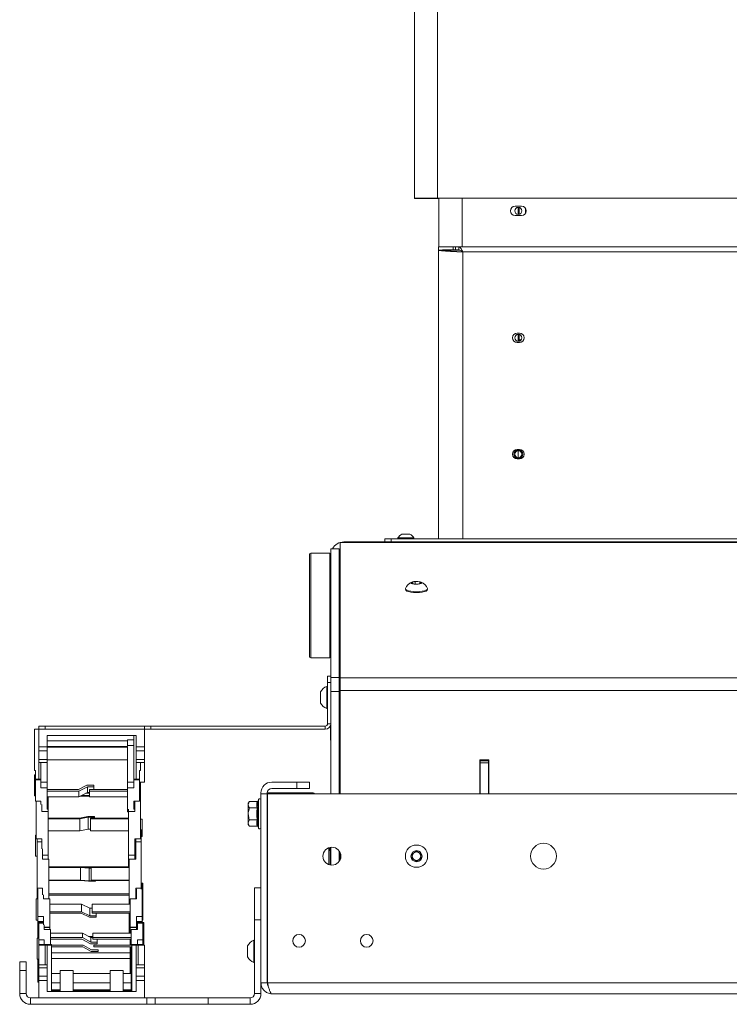
# Paper-space layout 'Sheet1(3)' of a CAD drawing. Units: millimetres. Extents: x 97 to 7556, y 265 to 3895.
# Drawn here: x 4065 to 4401, y 1184 to 1649 of the extents above; entities that cross this region are included whole.
import ezdxf

# ---------------------------------------------------------------- set-up
doc = ezdxf.new("R2010")
doc.units = ezdxf.units.MM

psp = doc.layouts.new('Sheet1(3)')

# ---------------------------------------------------------------- linework, layer by layer
at = {"color": 7, "linetype": 'Continuous', "lineweight": 0}
for p, q in [((4262.9, 1564.97), (4262.9, 2239.97)), ((4252, 1564.96), (4252, 1782.28)), ((4252.9, 1564.96), (4252, 1564.96)), ((4252, 1564.95), (4252, 1564.96)), ((4252.9, 1564.95), (4252, 1564.95)), ((4252, 1564.94), (4252, 1564.95)), ((4252, 1564.94), (4252.9, 1564.94)), ((4252, 1564.93), (4252, 1564.94)), ((4252, 1564.93), (4252.9, 1564.93)), ((4252.9, 1564.95), (4252.9, 1564.96)), ((4252.9, 1564.94), (4252.9, 1564.95)), ((4252.9, 1564.93), (4252.9, 1564.94)), ((4262.9, 1564.97), (4563.1, 1564.97)), ((4262.9, 1564.97), (4262.9, 1564.97)), ((4262.9, 1564.97), (4563.1, 1564.97)), ((4262.9, 1564.92), (4262.9, 1564.92)), ((4263.6, 1564.92), (4262.9, 1564.92)), ((4263.6, 1564.92), (4262.9, 1564.92)), ((4263.6, 1542.02), (4263.6, 1564.97)), ((4302.6, 1561.26), (4299.6, 1561.26)), ((4299.6, 1561.26), (4299.6, 1561.26)), ((4302.6, 1561.26), (4299.6, 1561.26)), ((4301, 1560.66), (4301, 1557.37)), ((4301.45, 1560.63), (4301.45, 1557.4)), ((4301.5, 1560.62), (4301.5, 1557.41)), ((4302.6, 1561.26), (4302.6, 1561.26)), ((4304.5, 1560.22), (4304.5, 1557.81)), ((4304.55, 1557.89), (4304.55, 1560.14)), ((4299.6, 1556.76), (4302.6, 1556.76)), ((4263.4, 1540.52), (4263.4, 1542.02)), ((4263.4, 1540.52), (4263.4, 1540.51)), ((4263.4, 1540.42), (4263.4, 1404.06)), ((4263.4, 1540.42), (4264.9, 1540.42)), ((4263.6, 1540.42), (4263.6, 1540.51)), ((4264.5, 1540.42), (4264.5, 1540.51)), ((4270.36, 1540.53), (4270.36, 1542.03)), ((4271.42, 1542.03), (4271.42, 1540.53)), ((4271.42, 1542.03), (4272.94, 1542.03)), ((4271.42, 1540.53), (4272.94, 1540.53)), ((4272.94, 1542.03), (4553.05, 1542.03)), ((4272.94, 1540.53), (4272.94, 1542.03)), ((4273.71, 1539.63), (4272.9, 1539.69)), ((4551.1, 1539.58), (4274.9, 1539.58)), ((4301.6, 1501.28), (4300.6, 1501.28)), ((4300.6, 1501.28), (4300.6, 1501.28)), ((4301.6, 1501.28), (4300.6, 1501.28)), ((4301, 1500.66), (4301, 1497.38)), ((4301.5, 1498.01), (4301.5, 1500.62)), ((4301.6, 1501.28), (4301.6, 1501.28)), ((4300.6, 1496.78), (4301.6, 1496.78)), ((4301.5, 1497.42), (4301.5, 1498.01)), ((4301.6, 1446.28), (4300.6, 1446.28)), ((4300.6, 1446.28), (4300.6, 1446.28)), ((4301.6, 1446.28), (4300.6, 1446.28)), ((4301, 1445.67), (4301, 1442.38)), ((4301.6, 1446.28), (4301.6, 1446.28)), ((4300.6, 1441.78), (4301.6, 1441.78)), ((4246.1, 1406.26), (4249.9, 1406.26)), ((4218.7, 1402.35), (4217, 1402.35)), ((4217, 1402.35), (4217, 1338.33)), ((4218.7, 1402.35), (4218.7, 1402.56)), ((4218.7, 1402.56), (4607.3, 1402.56)), ((4607.3, 1402.35), (4218.7, 1402.35)), ((4238, 1402.56), (4238, 1404.06)), ((4238, 1404.06), (4241, 1404.06)), ((4241, 1402.56), (4241, 1404.06)), ((4241, 1404.06), (4585, 1404.06)), ((4244.2, 1404.44), (4244.2, 1404.06)), ((4244.2, 1404.44), (4251.8, 1404.44)), ((4251.8, 1404.06), (4251.8, 1404.44)), ((4202.5, 1389.71), (4202.5, 1396.81)), ((4212, 1397.31), (4203, 1397.31)), ((4216.5, 1399.36), (4212.5, 1399.36)), ((4212.5, 1399.36), (4212.5, 1338.47)), ((4216.5, 1399.36), (4216.5, 1338.47)), ((4217, 1395.56), (4216.5, 1395.56)), ((4202.5, 1348.31), (4202.5, 1389.71)), ((4250.77, 1383.39), (4252.4, 1383.81)), ((4251.36, 1382.81), (4250.77, 1383.39)), ((4253.59, 1382.66), (4251.36, 1382.81)), ((4252.4, 1383.81), (4254.63, 1383.66)), ((4252.4, 1382.74), (4252.4, 1383.81)), ((4255.23, 1383.08), (4253.59, 1382.66)), ((4254.63, 1383.66), (4255.23, 1383.08)), ((4254.63, 1382.93), (4254.63, 1383.66)), ((4216.5, 1381.31), (4217, 1381.31)), ((4247.75, 1380.41), (4247.75, 1380.05)), ((4258.25, 1380.05), (4258.25, 1380.41)), ((4212.5, 1376.81), (4212.4, 1376.81)), ((4212.4, 1370.81), (4212.4, 1376.81)), ((4212.4, 1370.81), (4212.5, 1370.81)), ((4203, 1347.81), (4212, 1347.81)), ((4211, 1339.06), (4212.5, 1339.06)), ((4211, 1336.06), (4211, 1339.06)), ((4212.5, 1336.06), (4211, 1336.06)), ((4211, 1336.06), (4211, 1316.66)), ((4212.5, 1338.47), (4216.5, 1338.47)), ((4212.5, 1331.81), (4212.5, 1338.47)), ((4216.5, 1338.47), (4216.5, 1331.81)), ((4217, 1332.34), (4217, 1338.33)), ((4217, 1338.33), (4609, 1338.33)), ((4207.7, 1326.44), (4207.7, 1331.69)), ((4211, 1334.31), (4210.62, 1334.31)), ((4210.62, 1323.81), (4210.62, 1334.31)), ((4216.5, 1331.81), (4212.5, 1331.81)), ((4212.5, 1331.81), (4212.5, 1283.56)), ((4216.5, 1334.56), (4217, 1334.56)), ((4216.61, 1332.06), (4216.5, 1332.06)), ((4216.5, 1331.81), (4216.5, 1283.56)), ((4217, 1331.51), (4216.61, 1332.06)), ((4216.61, 1330.21), (4216.61, 1332.06)), ((4609, 1332.34), (4217, 1332.34)), ((4217, 1283.56), (4217, 1332.34)), ((4216.61, 1326.06), (4216.61, 1330.21)), ((4216.61, 1326.06), (4217, 1326.62)), ((4210.62, 1323.81), (4211, 1323.81)), ((4216.5, 1326.06), (4216.61, 1326.06)), ((4072.9, 1314.06), (4072.5, 1314.06)), ((4072.5, 1314.06), (4072.5, 1294.58)), ((4074.5, 1314.06), (4072.9, 1314.06)), ((4072.9, 1314.06), (4072.9, 1314.06)), ((4074.5, 1314.06), (4074.5, 1315.56)), ((4074.5, 1315.56), (4077.5, 1315.56)), ((4074.5, 1314.06), (4074.5, 1305.74)), ((4124.5, 1314.06), (4074.5, 1314.06)), ((4077.5, 1315.56), (4077.5, 1314.06)), ((4077.5, 1315.56), (4124.5, 1315.56)), ((4077.5, 1314.06), (4124.5, 1314.06)), ((4124.5, 1314.06), (4124.5, 1315.56)), ((4124.5, 1315.56), (4127.5, 1315.56)), ((4124.5, 1314.06), (4124.5, 1305.74)), ((4127.5, 1314.06), (4124.5, 1314.06)), ((4127.5, 1315.56), (4127.5, 1314.06)), ((4127.5, 1315.56), (4209.9, 1315.56)), ((4127.5, 1314.06), (4209.9, 1314.06)), ((4209.9, 1315.56), (4209.9, 1314.06)), ((4211, 1316.66), (4212.5, 1316.66)), ((4212.5, 1314.81), (4212.4, 1314.81)), ((4212.4, 1308.81), (4212.4, 1314.81)), ((4078.5, 1311.06), (4078.5, 1305.74)), ((4120.5, 1311.06), (4078.5, 1311.06)), ((4078.5, 1308.65), (4116.5, 1308.65)), ((4119.49, 1309.1), (4116.5, 1309.1)), ((4116.5, 1306.35), (4116.5, 1309.1)), ((4119.49, 1311.06), (4119.49, 1292.55)), ((4120.5, 1305.74), (4120.5, 1311.06)), ((4212.4, 1308.81), (4212.5, 1308.81)), ((4078.5, 1305.74), (4074.5, 1305.74)), ((4074.5, 1305.74), (4074.5, 1303.77)), ((4078.5, 1303.77), (4074.5, 1303.77)), ((4074.5, 1303.77), (4074.5, 1299.8)), ((4116.5, 1305.85), (4078.5, 1305.85)), ((4078.5, 1303.77), (4078.5, 1305.74)), ((4078.5, 1305.52), (4116.5, 1305.52)), ((4078.5, 1299.8), (4078.5, 1303.77)), ((4116.5, 1306.35), (4119.49, 1306.35)), ((4116.5, 1305.85), (4116.5, 1306.35)), ((4116.5, 1289.11), (4116.5, 1305.52)), ((4124.5, 1305.74), (4120.5, 1305.74)), ((4120.5, 1305.74), (4120.5, 1303.77)), ((4124.5, 1303.77), (4120.5, 1303.77)), ((4120.5, 1303.77), (4120.5, 1299.8)), ((4124.5, 1305.74), (4124.5, 1303.77)), ((4124.5, 1303.77), (4124.5, 1299.8)), ((4217, 1304.31), (4216.5, 1304.31)), ((4078.5, 1299.8), (4074.5, 1299.8)), ((4074.5, 1299.8), (4074.5, 1298.34)), ((4078.5, 1298.34), (4074.5, 1298.34)), ((4074.5, 1298.34), (4074.5, 1290.46)), ((4075.5, 1292.55), (4075.5, 1298.34)), ((4078.5, 1298.34), (4078.5, 1299.8)), ((4078.5, 1299.66), (4116.5, 1299.66)), ((4078.5, 1289.06), (4078.5, 1298.34)), ((4124.5, 1299.8), (4120.5, 1299.8)), ((4120.5, 1299.8), (4120.5, 1298.34)), ((4124.5, 1298.34), (4120.5, 1298.34)), ((4120.5, 1298.34), (4120.5, 1290.46)), ((4122.5, 1294.58), (4122.5, 1298.34)), ((4124.5, 1299.8), (4124.5, 1298.34)), ((4124.5, 1298.34), (4124.5, 1289.06)), ((4287.1, 1299.6), (4282.9, 1299.6)), ((4282.9, 1299.6), (4282.9, 1283.56)), ((4283, 1299.1), (4283, 1299.6)), ((4283, 1298.1), (4283, 1299.1)), ((4283, 1299.1), (4287, 1299.1)), ((4287, 1299.6), (4287, 1299.1)), ((4287, 1299.1), (4287, 1298.1)), ((4287.1, 1283.56), (4287.1, 1299.6)), ((4072.5, 1294.58), (4072.9, 1294.58)), ((4072.9, 1290.46), (4072.9, 1294.58)), ((4122.1, 1290.46), (4122.1, 1294.58)), ((4122.1, 1294.58), (4122.5, 1294.58)), ((4287, 1298.1), (4283, 1298.1)), ((4283, 1283.56), (4283, 1298.1)), ((4287, 1283.56), (4287, 1298.1)), ((4072.9, 1292.56), (4072.5, 1292.56)), ((4072.5, 1292.56), (4072.5, 1283.12)), ((4075.5, 1290.46), (4072.9, 1290.46)), ((4072.9, 1290.46), (4072.9, 1290.19)), ((4075.5, 1290.19), (4072.9, 1290.19)), ((4072.9, 1290.19), (4072.9, 1280.02)), ((4075.5, 1292.55), (4075.5, 1292.55)), ((4075.5, 1290.46), (4075.5, 1292.55)), ((4075.5, 1290.19), (4075.5, 1290.46)), ((4075.5, 1286.36), (4075.5, 1290.19)), ((4075.5, 1289.06), (4078.5, 1289.06)), ((4078.5, 1286.36), (4078.5, 1289.06)), ((4119.49, 1289.11), (4116.5, 1289.11)), ((4116.5, 1286.36), (4116.5, 1289.11)), ((4119.5, 1292.55), (4119.49, 1292.55)), ((4119.49, 1292.55), (4119.49, 1289.11)), ((4119.5, 1290.46), (4119.5, 1292.55)), ((4122.1, 1290.46), (4119.5, 1290.46)), ((4119.5, 1290.19), (4119.5, 1290.46)), ((4122.1, 1290.19), (4119.5, 1290.19)), ((4119.5, 1290.19), (4119.5, 1286.36)), ((4122.1, 1290.19), (4122.1, 1290.46)), ((4122.1, 1280.02), (4122.1, 1290.19)), ((4122.1, 1289.06), (4124.5, 1289.06)), ((4122.5, 1283.15), (4122.5, 1289.06)), ((4196.5, 1289.06), (4184.6, 1289.06)), ((4196.5, 1286.06), (4196.5, 1289.06)), ((4196.5, 1289.06), (4202.5, 1289.06)), ((4202.5, 1289.06), (4202.5, 1286.06)), ((4283, 1289.38), (4282.9, 1289.39)), ((4287.1, 1289.26), (4287, 1289.27)), ((4075.5, 1286.36), (4078.5, 1286.36)), ((4078.5, 1276.32), (4078.5, 1286.36)), ((4078.5, 1285.55), (4093.28, 1285.55)), ((4093.5, 1284.84), (4078.5, 1284.84)), ((4097.28, 1287.6), (4093.28, 1285.55)), ((4097.5, 1286.89), (4093.5, 1284.84)), ((4093.5, 1282.08), (4093.5, 1284.84)), ((4100.5, 1287.6), (4097.28, 1287.6)), ((4097.5, 1286.89), (4100.5, 1286.89)), ((4097.5, 1284.13), (4097.5, 1286.89)), ((4098.5, 1285.55), (4098.5, 1284.84)), ((4116.5, 1285.55), (4098.5, 1285.55)), ((4098.5, 1284.84), (4116.5, 1284.84)), ((4098.5, 1282.08), (4098.5, 1284.84)), ((4100.5, 1287.6), (4100.5, 1286.89)), ((4100.5, 1285.55), (4100.5, 1286.89)), ((4116.5, 1276.19), (4116.5, 1286.36)), ((4116.5, 1286.36), (4119.5, 1286.36)), ((4184.6, 1286.06), (4196.5, 1286.06)), ((4202.5, 1286.06), (4196.5, 1286.06)), ((4072.5, 1283.12), (4072.5, 1282.56)), ((4072.5, 1282.56), (4072.9, 1282.56)), ((4072.9, 1280.02), (4075.5, 1280.02)), ((4073.3, 1280.02), (4073.3, 1262.32)), ((4075.5, 1280.02), (4075.5, 1278.45)), ((4078.5, 1282.08), (4093.5, 1282.08)), ((4078.9, 1276.32), (4078.9, 1282.08)), ((4093.5, 1282.08), (4097.5, 1284.13)), ((4094.02, 1282.35), (4098.5, 1282.35)), ((4098.5, 1282.67), (4094.65, 1282.67)), ((4096.82, 1283.79), (4098.5, 1283.79)), ((4097.5, 1284.13), (4098.5, 1284.13)), ((4116.5, 1282.08), (4098.5, 1282.08)), ((4119.5, 1280.02), (4122.1, 1280.02)), ((4119.5, 1276.32), (4119.5, 1280.02)), ((4119.89, 1280.02), (4119.89, 1276.32)), ((4119.9, 1280.02), (4119.9, 1275.23)), ((4122.5, 1283.15), (4122.1, 1283.15)), ((4122.5, 1283.04), (4122.1, 1283.04)), ((4122.5, 1283.04), (4122.5, 1283.15)), ((4122.5, 1262.32), (4122.5, 1283.04)), ((4174.1, 1279.84), (4173.5, 1279.06)), ((4177.78, 1279.84), (4174.1, 1279.84)), ((4178.4, 1280.79), (4178.16, 1280.13)), ((4179.5, 1283.96), (4179.5, 1283.56)), ((4179.5, 1194.16), (4179.5, 1283.56)), ((4179.5, 1283.56), (4182.5, 1283.56)), ((4182.5, 1284.06), (4185.5, 1284.06)), ((4182.5, 1283.56), (4182.5, 1283.96)), ((4182.5, 1194.16), (4182.5, 1283.56)), ((4182.6, 1194.16), (4182.6, 1283.56)), ((4182.6, 1283.56), (4643.4, 1283.56)), ((4185.5, 1284.06), (4185.5, 1283.56)), ((4187.6, 1284.06), (4185.5, 1284.06)), ((4203.5, 1284.06), (4187.6, 1284.06)), ((4216.88, 1283.81), (4216.5, 1283.81)), ((4217, 1283.77), (4216.88, 1283.81)), ((4216.88, 1283.81), (4216.88, 1283.56)), ((4075.9, 1275.23), (4075.9, 1278.45)), ((4075.9, 1275.23), (4078.9, 1275.23)), ((4078.9, 1276.32), (4078.5, 1276.32)), ((4078.9, 1275.23), (4078.9, 1276.32)), ((4078.9, 1254.51), (4078.9, 1275.23)), ((4116.5, 1276.19), (4116.9, 1276.19)), ((4116.5, 1275.06), (4116.5, 1276.19)), ((4116.5, 1275.06), (4116.9, 1275.06)), ((4116.9, 1275.23), (4116.9, 1276.32)), ((4116.9, 1254.51), (4116.9, 1275.23)), ((4116.9, 1275.23), (4119.9, 1275.23)), ((4119.89, 1276.32), (4119.5, 1276.32)), ((4173.5, 1278.39), (4173.5, 1279.06)), ((4173.5, 1274.06), (4173.5, 1278.39)), ((4177.78, 1276.95), (4174.1, 1276.95)), ((4078.9, 1271.97), (4093.68, 1271.97)), ((4093.9, 1271.69), (4078.9, 1271.69)), ((4097.68, 1272.79), (4093.68, 1271.97)), ((4097.9, 1272.5), (4093.9, 1271.69)), ((4093.9, 1266.07), (4093.9, 1271.69)), ((4100.9, 1272.79), (4097.68, 1272.79)), ((4097.9, 1272.5), (4100.9, 1272.5)), ((4097.9, 1266.89), (4097.9, 1272.5)), ((4098.9, 1271.97), (4098.9, 1271.69)), ((4116.9, 1271.97), (4098.9, 1271.97)), ((4098.9, 1271.69), (4116.9, 1271.69)), ((4098.9, 1266.07), (4098.9, 1271.69)), ((4100.9, 1272.79), (4100.9, 1272.5)), ((4100.9, 1271.97), (4100.9, 1272.5)), ((4123.3, 1271.53), (4122.5, 1271.53)), ((4123.3, 1266.53), (4123.3, 1271.53)), ((4173.5, 1269.73), (4173.5, 1274.06)), ((4177.78, 1271.18), (4174.1, 1271.18)), ((4078.9, 1266.07), (4093.9, 1266.07)), ((4093.9, 1266.07), (4097.9, 1266.89)), ((4097.9, 1266.89), (4098.9, 1266.89)), ((4116.9, 1266.07), (4098.9, 1266.07)), ((4122.9, 1266.53), (4123.3, 1266.53)), ((4122.9, 1260.82), (4122.9, 1266.53)), ((4123.3, 1263.39), (4123.3, 1266.53)), ((4173.5, 1269.06), (4173.5, 1269.73)), ((4173.5, 1269.06), (4174.1, 1268.29)), ((4177.78, 1268.29), (4174.1, 1268.29)), ((4178.16, 1268), (4178.4, 1267.34)), ((4073.3, 1264.03), (4072.9, 1264.03)), ((4072.9, 1264.03), (4072.9, 1257.26)), ((4073.3, 1262.32), (4075.9, 1262.32)), ((4073.7, 1260.82), (4073.7, 1262.32)), ((4075.9, 1262.32), (4075.9, 1257.59)), ((4119.9, 1262.32), (4122.5, 1262.32)), ((4119.9, 1254.51), (4119.9, 1262.32)), ((4120.3, 1260.82), (4120.3, 1262.32)), ((4123.3, 1263.39), (4122.9, 1263.39)), ((4182.6, 1264.06), (4182.5, 1264.06)), ((4182.5, 1261.06), (4182.6, 1261.16)), ((4072.9, 1257.26), (4072.9, 1254.03)), ((4073.7, 1260.86), (4073.7, 1238.94)), ((4075.9, 1260.86), (4073.7, 1260.86)), ((4076.3, 1252.59), (4076.3, 1257.59)), ((4120.3, 1260.86), (4120.3, 1252.59)), ((4122.9, 1260.86), (4120.3, 1260.86)), ((4122.9, 1238.94), (4122.9, 1260.86)), ((4211.49, 1250.09), (4211.49, 1258.04)), ((4211.5, 1258.04), (4211.5, 1257.36)), ((4211.5, 1257.36), (4212.2, 1256.66)), ((4212, 1258.2), (4212, 1257.98)), ((4212.2, 1256.66), (4212.2, 1249.89)), ((4212.29, 1257.27), (4212.5, 1257.06)), ((4212.5, 1258.28), (4212.5, 1249.84)), ((4216.5, 1256.48), (4216.5, 1251.65)), ((4251, 1255.22), (4253, 1256.37)), ((4253, 1256.37), (4255, 1255.22)), ((4072.9, 1254.03), (4073.7, 1254.03)), ((4076.3, 1254.51), (4078.9, 1254.51)), ((4076.3, 1252.59), (4079.3, 1252.59)), ((4078.9, 1252.59), (4078.9, 1254.61)), ((4079.3, 1233.97), (4079.3, 1252.59)), ((4116.9, 1248.69), (4116.9, 1254.61)), ((4116.9, 1254.51), (4119.9, 1254.51)), ((4117.3, 1252.59), (4120.3, 1252.59)), ((4117.3, 1231.37), (4117.3, 1252.59)), ((4119.9, 1252.59), (4119.9, 1254.61)), ((4119.9, 1254.03), (4120.3, 1254.03)), ((4217, 1252.63), (4217, 1255.5)), ((4251, 1252.91), (4251, 1255.22)), ((4253, 1251.76), (4251, 1252.91)), ((4255, 1252.91), (4253, 1251.76)), ((4255, 1255.22), (4255, 1252.91)), ((4116.9, 1249.03), (4079.3, 1249.03)), ((4079.3, 1248.81), (4116.9, 1248.81)), ((4094.3, 1248.69), (4079.3, 1248.69)), ((4094.3, 1242.75), (4094.3, 1248.69)), ((4098.3, 1248.36), (4094.3, 1248.69)), ((4098.3, 1242.42), (4098.3, 1248.36)), ((4098.3, 1248.36), (4099.3, 1248.36)), ((4099.3, 1242.75), (4099.3, 1248.69)), ((4099.3, 1248.69), (4117.3, 1248.69)), ((4079.3, 1242.75), (4094.3, 1242.75)), ((4094.08, 1242.64), (4079.3, 1242.64)), ((4098.08, 1242.31), (4094.08, 1242.64)), ((4094.3, 1242.75), (4098.3, 1242.42)), ((4098.3, 1242.42), (4101.3, 1242.42)), ((4117.3, 1242.75), (4099.3, 1242.75)), ((4099.3, 1242.75), (4099.3, 1242.64)), ((4099.3, 1242.64), (4117.3, 1242.64)), ((4101.3, 1242.42), (4101.3, 1242.64)), ((4101.3, 1242.42), (4101.3, 1242.31)), ((4182.6, 1242.96), (4182.5, 1243.06)), ((4073.7, 1238.94), (4076.3, 1238.94)), ((4073.7, 1238.94), (4073.7, 1238.49)), ((4073.7, 1238.49), (4074.1, 1238.49)), ((4073.7, 1238.49), (4073.7, 1233.84)), ((4074.1, 1238.5), (4074.1, 1225.62)), ((4076.3, 1238.94), (4076.3, 1235.86)), ((4101.3, 1242.31), (4098.08, 1242.31)), ((4120.3, 1238.94), (4122.9, 1238.94)), ((4120.3, 1233.97), (4120.3, 1238.94)), ((4120.3, 1238.49), (4120.7, 1238.49)), ((4120.69, 1238.49), (4120.69, 1233.97)), ((4120.7, 1238.5), (4120.7, 1233.97)), ((4123.7, 1241.34), (4122.9, 1241.34)), ((4123.3, 1239.03), (4122.9, 1239.03)), ((4122.9, 1238.5), (4122.9, 1238.94)), ((4123.3, 1241.2), (4123.7, 1241.2)), ((4123.3, 1239.03), (4123.3, 1241.2)), ((4123.3, 1225.62), (4123.3, 1239.03)), ((4123.7, 1241.2), (4123.7, 1241.34)), ((4123.7, 1223.75), (4123.7, 1241.2)), ((4176.5, 1239.06), (4179.5, 1239.06)), ((4176.5, 1224.06), (4176.5, 1239.06)), ((4074.1, 1233.84), (4073.3, 1233.84)), ((4073.3, 1233.84), (4073.3, 1229.56)), ((4076.7, 1233.97), (4076.7, 1235.86)), ((4076.7, 1233.97), (4079.7, 1233.97)), ((4079.3, 1236.2), (4117.3, 1236.2)), ((4079.3, 1235.71), (4117.3, 1235.71)), ((4079.7, 1220.56), (4079.7, 1233.97)), ((4117.7, 1233.97), (4120.7, 1233.97)), ((4117.7, 1220.56), (4117.7, 1233.97)), ((4120.69, 1235.71), (4120.3, 1235.71)), ((4120.69, 1235.27), (4120.3, 1235.27)), ((4073.3, 1229.56), (4073.3, 1223.84)), ((4094.7, 1231.37), (4079.7, 1231.37)), ((4094.7, 1227.74), (4094.7, 1231.37)), ((4098.7, 1229.53), (4094.7, 1231.37)), ((4098.7, 1225.9), (4098.7, 1229.53)), ((4098.7, 1229.53), (4099.7, 1229.53)), ((4099.7, 1227.74), (4099.7, 1231.37)), ((4099.7, 1231.37), (4117.7, 1231.37)), ((4073.3, 1223.84), (4074.1, 1223.84)), ((4073.7, 1223.84), (4073.7, 1223.75)), ((4074.1, 1223.75), (4073.7, 1223.75)), ((4074.1, 1225.62), (4076.7, 1225.62)), ((4074.1, 1225.62), (4074.1, 1223.15)), ((4076.7, 1225.62), (4076.7, 1221.68)), ((4079.7, 1227.74), (4094.7, 1227.74)), ((4094.48, 1227.1), (4079.7, 1227.1)), ((4098.48, 1225.26), (4094.48, 1227.1)), ((4094.7, 1227.74), (4098.7, 1225.9)), ((4101.7, 1225.26), (4098.48, 1225.26)), ((4098.7, 1225.9), (4101.7, 1225.9)), ((4117.7, 1227.74), (4099.7, 1227.74)), ((4099.7, 1227.74), (4099.7, 1227.1)), ((4099.7, 1227.1), (4117.7, 1227.1)), ((4101.7, 1225.9), (4101.7, 1227.1)), ((4101.7, 1225.9), (4101.7, 1225.26)), ((4117.3, 1217.72), (4117.3, 1227.1)), ((4120.7, 1225.62), (4123.3, 1225.62)), ((4120.7, 1220.56), (4120.7, 1225.62)), ((4123.3, 1223.15), (4123.3, 1225.62)), ((4123.7, 1223.75), (4123.3, 1223.75)), ((4176.5, 1189.16), (4176.5, 1224.06)), ((4179.5, 1224.06), (4176.5, 1224.06)), ((4074.1, 1223.15), (4076.7, 1223.15)), ((4074.1, 1222.75), (4074.1, 1223.15)), ((4074.1, 1222.75), (4074.5, 1222.75)), ((4074.1, 1222.75), (4074.1, 1215.37)), ((4076.7, 1222.87), (4074.5, 1222.87)), ((4074.5, 1222.34), (4074.5, 1222.87)), ((4074.5, 1222.34), (4074.5, 1214.49)), ((4076.7, 1222.34), (4074.5, 1222.34)), ((4077.1, 1219.38), (4077.1, 1221.68)), ((4077.1, 1220.56), (4079.7, 1220.56)), ((4079.7, 1220.32), (4077.1, 1220.32)), ((4077.1, 1219.38), (4080.1, 1219.38)), ((4079.7, 1220.32), (4079.7, 1220.56)), ((4079.7, 1219.38), (4079.7, 1220.32)), ((4080.1, 1212.36), (4080.1, 1219.38)), ((4117.7, 1220.56), (4120.7, 1220.56)), ((4117.7, 1220.56), (4117.7, 1220.32)), ((4120.7, 1220.32), (4117.7, 1220.32)), ((4117.7, 1217.72), (4117.7, 1220.32)), ((4118.1, 1219.38), (4121.1, 1219.38)), ((4118.1, 1212.06), (4118.1, 1219.38)), ((4120.7, 1223.15), (4123.3, 1223.15)), ((4120.7, 1220.32), (4120.7, 1220.56)), ((4120.7, 1219.38), (4120.7, 1220.32)), ((4123.7, 1222.87), (4121.09, 1222.87)), ((4121.09, 1222.87), (4121.09, 1222.84)), ((4121.1, 1222.84), (4121.09, 1222.84)), ((4121.09, 1222.84), (4121.09, 1219.38)), ((4121.1, 1222.34), (4121.1, 1222.84)), ((4121.1, 1222.34), (4121.1, 1219.38)), ((4123.7, 1222.34), (4121.1, 1222.34)), ((4123.3, 1222.87), (4123.3, 1223.15)), ((4123.7, 1222.34), (4123.7, 1222.87)), ((4123.7, 1222.75), (4124.1, 1222.75)), ((4123.7, 1214.49), (4123.7, 1222.34)), ((4124.1, 1212.36), (4124.1, 1222.75)), ((4074.5, 1215.37), (4073.7, 1215.37)), ((4073.7, 1215.37), (4073.7, 1214.35)), ((4074.5, 1214.49), (4077.1, 1214.49)), ((4074.5, 1214.49), (4074.5, 1212.06)), ((4077.1, 1214.49), (4077.1, 1212.36)), ((4095.1, 1217.72), (4080.1, 1217.72)), ((4080.1, 1215.59), (4095.1, 1215.59)), ((4094.88, 1214.85), (4080.1, 1214.85)), ((4098.88, 1212.69), (4094.88, 1214.85)), ((4095.1, 1215.59), (4095.1, 1217.72)), ((4099.1, 1215.56), (4095.1, 1217.72)), ((4095.1, 1215.59), (4099.1, 1213.43)), ((4098.01, 1216.15), (4100.1, 1216.15)), ((4099.1, 1213.43), (4099.1, 1215.56)), ((4099.1, 1215.56), (4100.1, 1215.56)), ((4100.1, 1215.59), (4100.1, 1217.72)), ((4100.1, 1217.72), (4118.1, 1217.72)), ((4118.1, 1215.59), (4100.1, 1215.59)), ((4100.1, 1215.59), (4100.1, 1214.85)), ((4100.1, 1214.85), (4118.1, 1214.85)), ((4102.1, 1213.43), (4102.1, 1214.85)), ((4117.7, 1212.06), (4117.7, 1214.85)), ((4121.1, 1214.49), (4123.7, 1214.49)), ((4121.1, 1212.36), (4121.1, 1214.49)), ((4123.7, 1212.36), (4123.7, 1214.49)), ((4073.7, 1214.35), (4073.7, 1205.37)), ((4078.5, 1212.06), (4074.5, 1212.06)), ((4074.5, 1202.79), (4074.5, 1212.06)), ((4074.9, 1212.36), (4074.9, 1212.06)), ((4074.9, 1212.36), (4077.5, 1212.36)), ((4077.5, 1212.36), (4080.5, 1212.36)), ((4077.5, 1212.36), (4077.5, 1212.06)), ((4077.5, 1212.06), (4077.5, 1202.79)), ((4080.5, 1212.06), (4077.5, 1212.06)), ((4078.5, 1202.79), (4078.5, 1212.06)), ((4080.5, 1212.06), (4080.5, 1212.36)), ((4080.5, 1190.06), (4080.5, 1212.06)), ((4080.5, 1212.06), (4095.5, 1212.06)), ((4095.28, 1211.26), (4080.5, 1211.26)), ((4099.28, 1208.96), (4095.28, 1211.26)), ((4095.5, 1212.06), (4099.5, 1209.76)), ((4102.1, 1212.69), (4098.88, 1212.69)), ((4099.1, 1213.43), (4102.1, 1213.43)), ((4099.5, 1209.76), (4102.5, 1209.76)), ((4100.5, 1212.06), (4100.5, 1211.26)), ((4118.5, 1212.06), (4100.5, 1212.06)), ((4100.5, 1211.26), (4118.5, 1211.26)), ((4102.1, 1213.43), (4102.1, 1212.69)), ((4102.5, 1209.76), (4102.5, 1208.96)), ((4117.7, 1198.67), (4117.7, 1211.26)), ((4118.1, 1211.26), (4118.1, 1211.25)), ((4118.5, 1211.25), (4118.1, 1211.25)), ((4118.1, 1190.46), (4118.1, 1211.25)), ((4118.5, 1212.36), (4121.5, 1212.36)), ((4118.5, 1212.36), (4118.5, 1212.06)), ((4121.5, 1212.06), (4118.5, 1212.06)), ((4118.5, 1190.06), (4118.5, 1212.06)), ((4124.5, 1212.06), (4120.5, 1212.06)), ((4120.5, 1212.06), (4120.5, 1202.79)), ((4121.5, 1212.06), (4121.5, 1212.36)), ((4121.5, 1212.36), (4124.1, 1212.36)), ((4121.5, 1202.79), (4121.5, 1212.06)), ((4124.1, 1212.06), (4124.1, 1212.36)), ((4124.5, 1202.79), (4124.5, 1212.06)), ((4173.2, 1206.44), (4173.2, 1211.69)), ((4176.5, 1214.31), (4176.12, 1214.31)), ((4176.12, 1203.81), (4176.12, 1214.31)), ((4073.7, 1205.37), (4074.5, 1205.37)), ((4074.1, 1205.37), (4074.1, 1204.56)), ((4080.5, 1208.43), (4117.7, 1208.43)), ((4080.5, 1205.72), (4117.7, 1205.72)), ((4102.5, 1208.96), (4099.28, 1208.96)), ((4065.5, 1204.06), (4068.5, 1204.06)), ((4065.5, 1200.06), (4065.5, 1204.06)), ((4068.5, 1204.06), (4068.5, 1200.06)), ((4074.5, 1204.56), (4074.1, 1204.56)), ((4074.1, 1204.56), (4074.1, 1204.24)), ((4074.1, 1204.24), (4074.1, 1194.56)), ((4074.5, 1202.79), (4078.5, 1202.79)), ((4074.5, 1201.33), (4074.5, 1202.79)), ((4074.5, 1201.33), (4078.5, 1201.33)), ((4074.5, 1197.35), (4074.5, 1201.33)), ((4078.5, 1201.33), (4078.5, 1202.79)), ((4078.5, 1197.35), (4078.5, 1201.33)), ((4120.5, 1202.79), (4124.5, 1202.79)), ((4120.5, 1202.79), (4120.5, 1201.33)), ((4120.5, 1201.33), (4124.5, 1201.33)), ((4120.5, 1201.33), (4120.5, 1197.35)), ((4124.5, 1201.33), (4124.5, 1202.79)), ((4124.5, 1197.35), (4124.5, 1201.33)), ((4176.12, 1203.81), (4176.5, 1203.81)), ((4065.5, 1189.16), (4065.5, 1200.06)), ((4068.5, 1200.06), (4065.5, 1200.06)), ((4068.5, 1189.16), (4068.5, 1200.06)), ((4074.5, 1195.38), (4074.5, 1197.35)), ((4074.5, 1197.35), (4078.5, 1197.35)), ((4078.5, 1195.38), (4078.5, 1197.35)), ((4080.5, 1198.67), (4084.6, 1198.67)), ((4084.6, 1200.06), (4084.6, 1190.06)), ((4090.8, 1200.06), (4084.6, 1200.06)), ((4090.8, 1190.06), (4090.8, 1200.06)), ((4090.8, 1198.67), (4108.2, 1198.67)), ((4108.2, 1200.06), (4108.2, 1190.06)), ((4114.4, 1200.06), (4108.2, 1200.06)), ((4114.4, 1190.06), (4114.4, 1200.06)), ((4114.4, 1198.67), (4118.1, 1198.67)), ((4120.5, 1197.35), (4120.5, 1195.38)), ((4120.5, 1197.35), (4124.5, 1197.35)), ((4124.5, 1195.38), (4124.5, 1197.35)), ((4074.1, 1194.56), (4074.5, 1194.56)), ((4074.5, 1187.06), (4074.5, 1195.38)), ((4074.5, 1195.38), (4078.5, 1195.38)), ((4078.5, 1195.38), (4078.5, 1190.06)), ((4080.5, 1194.16), (4084.6, 1194.16)), ((4090.8, 1194.16), (4108.2, 1194.16)), ((4114.4, 1194.16), (4118.1, 1194.16)), ((4120.5, 1190.06), (4120.5, 1195.38)), ((4120.5, 1195.38), (4124.5, 1195.38)), ((4124.5, 1187.06), (4124.5, 1195.38)), ((4179.5, 1189.16), (4179.5, 1194.16)), ((4179.5, 1194.16), (4182.5, 1194.16)), ((4182.6, 1194.16), (4643.4, 1194.16)), ((4068.5, 1189.16), (4065.5, 1189.16)), ((4070.6, 1187.06), (4070.6, 1184.06)), ((4070.6, 1187.06), (4125.5, 1187.06)), ((4078.5, 1190.06), (4120.5, 1190.06)), ((4080.5, 1190.98), (4084.6, 1190.98)), ((4080.5, 1190.46), (4084.6, 1190.46)), ((4090.8, 1190.98), (4108.2, 1190.98)), ((4090.8, 1190.46), (4108.2, 1190.46)), ((4114.4, 1190.98), (4118.1, 1190.98)), ((4114.4, 1190.46), (4118.5, 1190.46)), ((4125.5, 1184.06), (4125.5, 1187.06)), ((4125.5, 1187.06), (4129.5, 1187.06)), ((4129.5, 1184.06), (4129.5, 1187.06)), ((4129.5, 1187.06), (4154.5, 1187.06)), ((4154.5, 1187.06), (4154.5, 1184.06)), ((4154.5, 1187.06), (4174.4, 1187.06)), ((4174.4, 1184.06), (4174.4, 1187.06)), ((4176.5, 1189.16), (4179.5, 1189.16)), ((4641.4, 1189.06), (4184.6, 1189.06)), ((4070.6, 1184.06), (4125.5, 1184.06)), ((4129.5, 1184.06), (4125.5, 1184.06)), ((4154.5, 1184.06), (4129.5, 1184.06)), ((4154.5, 1184.06), (4174.4, 1184.06))]:
    psp.add_line(p, q, dxfattribs=at)
at = {"color": 8, "linetype": 'Continuous', "lineweight": 0}
for p, q in [((4262.9, 1564.92), (4262.9, 1564.97)), ((4274.5, 1542.03), (4274.5, 1564.97)), ((4274.5, 1539.6), (4274.5, 1539.87)), ((4274.9, 1539.58), (4274.9, 1404.06)), ((4302.41, 1498.01), (4301.5, 1498.01)), ((4203, 1397.31), (4203, 1390.07)), ((4212, 1390.07), (4212, 1397.31)), ((4203, 1390.07), (4203, 1347.81)), ((4212, 1347.81), (4212, 1390.07)), ((4217, 1378.31), (4216.5, 1378.31)), ((4216.5, 1366.41), (4217, 1366.41)), ((4217, 1319.21), (4216.5, 1319.21)), ((4216.5, 1307.31), (4217, 1307.31)), ((4282.9, 1288.89), (4283, 1288.89)), ((4287, 1288.89), (4287.1, 1288.89)), ((4283, 1286.73), (4282.9, 1286.73)), ((4287.1, 1286.73), (4287, 1286.73)), ((4178.4, 1274.06), (4178.4, 1280.79)), ((4182.6, 1282.06), (4182.5, 1282.06)), ((4187.6, 1284.06), (4187.6, 1283.56)), ((4178.4, 1267.34), (4178.4, 1274.06)), ((4182.5, 1266.06), (4182.6, 1266.06))]:
    psp.add_line(p, q, dxfattribs=at)
at = {"color": 7, "linetype": 'Continuous', "lineweight": 0, "flags": 128}
for points in [[(4252, 1564.96), (4252.21, 1564.96), (4252.83, 1564.96), (4253.83, 1564.96), (4255.19, 1564.96), (4256.84, 1564.97), (4258.72, 1564.97), (4260.77, 1564.97), (4262.9, 1564.97)], [(4262.9, 1564.92), (4260.77, 1564.92), (4258.72, 1564.92), (4256.84, 1564.92), (4255.19, 1564.93), (4253.83, 1564.93), (4252.83, 1564.93), (4252.21, 1564.93), (4252, 1564.93)], [(4252.9, 1564.96), (4253.09, 1564.96), (4253.66, 1564.96), (4254.58, 1564.96), (4255.83, 1564.96), (4257.34, 1564.96), (4259.07, 1564.97), (4260.95, 1564.97), (4262.9, 1564.97)], [(4262.9, 1564.92), (4260.95, 1564.92), (4259.07, 1564.92), (4257.34, 1564.93), (4255.83, 1564.93), (4254.58, 1564.93), (4253.66, 1564.93), (4253.09, 1564.93), (4252.9, 1564.93)], [(4263.4, 1542.02), (4263.52, 1542.02), (4263.88, 1542.02), (4264.48, 1542.02), (4265.29, 1542.03), (4266.32, 1542.03), (4267.52, 1542.03), (4268.88, 1542.03), (4270.36, 1542.03)], [(4263.4, 1540.52), (4263.52, 1540.52), (4263.88, 1540.52), (4264.48, 1540.52), (4265.29, 1540.53), (4266.32, 1540.53), (4267.52, 1540.53), (4268.88, 1540.53), (4270.36, 1540.53)], [(4272.99, 1540.52), (4272.06, 1540.52), (4270.75, 1540.52), (4269.47, 1540.52), (4268.26, 1540.52), (4267.12, 1540.52), (4266.07, 1540.52), (4265.13, 1540.52), (4264.31, 1540.51)], [(4270.36, 1542.03), (4270.5, 1542.03), (4270.64, 1542.03), (4270.78, 1542.03), (4270.92, 1542.03), (4271.06, 1542.03), (4271.19, 1542.03), (4271.31, 1542.03), (4271.42, 1542.03)], [(4271.42, 1540.53), (4271.31, 1540.53), (4271.19, 1540.53), (4271.06, 1540.53), (4270.92, 1540.53), (4270.78, 1540.53), (4270.64, 1540.53), (4270.5, 1540.53), (4270.36, 1540.53)], [(4253.68, 1383.89), (4252.71, 1383.91), (4251.79, 1383.84), (4251.03, 1383.69), (4250.53, 1383.47), (4250.37, 1383.22), (4250.56, 1382.98), (4251.08, 1382.77), (4251.86, 1382.62), (4252.79, 1382.56), (4253.75, 1382.58), (4254.61, 1382.7), (4255.25, 1382.89), (4255.58, 1383.12), (4255.57, 1383.37), (4255.21, 1383.6), (4254.55, 1383.78), (4253.68, 1383.89)], [(4247.78, 1380.56), (4247.75, 1380.41), (4247.92, 1380.06), (4248.45, 1379.74), (4249.28, 1379.45), (4250.37, 1379.24), (4251.64, 1379.1), (4253, 1379.06), (4254.35, 1379.1), (4255.62, 1379.24), (4256.71, 1379.45), (4257.54, 1379.74), (4258.07, 1380.06), (4258.25, 1380.41), (4258.22, 1380.56)], [(4247.75, 1380.05), (4247.92, 1379.7), (4248.45, 1379.37), (4249.28, 1379.09), (4250.37, 1378.87), (4251.64, 1378.74), (4253, 1378.69), (4254.35, 1378.74), (4255.62, 1378.87), (4256.71, 1379.09), (4257.54, 1379.37), (4258.07, 1379.7), (4258.25, 1380.05)], [(4182.6, 1215.92), (4182.53, 1215.79), (4182.5, 1215.6)], [(4182.5, 1202.53), (4182.53, 1202.34), (4182.6, 1202.21)]]:
    psp.add_lwpolyline(points, dxfattribs=at)
at = {"color": 7, "linetype": 'Continuous', "lineweight": 0}
for centre, radius in [((4301.11, 1559.01), 1.65), ((4301.11, 1499.03), 1.65), ((4301.11, 1444.03), 2.1), ((4301.1, 1444.03), 1.65), ((4213, 1254.06), 4.25), ((4253, 1254.06), 5.25), ((4253, 1254.06), 2.62), ((4313, 1254.06), 6.1), ((4197.5, 1214.06), 3), ((4229.5, 1214.06), 3)]:
    psp.add_circle(centre, radius, dxfattribs=at)
for centre, radius, start, end in [((4299.6, 1559.01), 2.25, 90, 270), ((4299.6, 1559.01), 2.25, 90, 180), ((4301.11, 1559.01), 1.65, 90, 180), ((4301.11, 1559.01), 1.65, 0, 90), ((4302.6, 1559.01), 2.25, 270, 90), ((4302.6, 1559.01), 2.25, 0, 90), ((4263.93, 1937.53), 397.02, 269.9233, 270.0551), ((4300.6, 1499.03), 2.25, 90, 270), ((4300.6, 1499.03), 2.25, 90, 180), ((4301.11, 1499.03), 1.65, 90, 180), ((4301.11, 1499.01), 1.65, 0, 180), ((4301.11, 1499.01), 1.65, 90, 180), ((4301.11, 1499.03), 1.65, 0, 90), ((4301.11, 1499.01), 1.65, 0, 90), ((4301.6, 1499.03), 2.25, 270, 90), ((4301.6, 1499.03), 2.25, 0, 90), ((4300.6, 1444.03), 2.25, 90, 270), ((4300.6, 1444.03), 2.25, 90, 180), ((4301.11, 1444.03), 2.1, 90, 180), ((4301.1, 1444.02), 1.65, 0, 180), ((4301.11, 1444.03), 2.1, 0, 90), ((4301.6, 1444.03), 2.25, 270, 90), ((4301.6, 1444.03), 2.25, 0, 90), ((4248, 1402.38), 4.32, 116.0598, 151.4762), ((4248, 1402.38), 4.32, 28.5238, 63.9402), ((4218.7, 1396.36), 6.2, 90, 151.0615), ((4203, 1396.81), 0.5, 90, 180), ((4212, 1396.81), 0.5, 0, 90), ((4218.7, 1396.36), 2.2, 140.5994, 180), ((4253, 1378.41), 5.65, 113.5632, 157.5869), ((4253, 1378.41), 5.65, 22.4131, 66.4368), ((4219.1, 1366.41), 2.6, 180, 216.1289), ((4203, 1348.31), 0.5, 180, 270), ((4212, 1348.31), 0.5, 270, 0), ((4212.7, 1329.06), 5.65, 111.6102, 152.2991), ((4212.7, 1329.06), 5.65, 207.7009, 248.3898), ((4219.1, 1319.21), 2.6, 143.8711, 180), ((4209.9, 1316.66), 2.6, 270, 0), ((4209.9, 1316.66), 1.1, 270, 0), ((4184.6, 1283.96), 5.1, 90, 180), ((4184.6, 1283.96), 2.1, 90, 180), ((4178.93, 1280.6), 0.567, 0, 160), ((4203.5, 1282.06), 2, 48.5904, 90), ((4178.93, 1267.53), 0.567, 200, 0), ((4213, 1257.98), 1, 180, 225), ((4253, 1254.06), 2, 120, 180), ((4253, 1254.06), 2, 180, 240), ((4253, 1254.06), 2, 60, 120), ((4253, 1254.06), 2, 240, 300), ((4253, 1254.06), 2, 0, 60), ((4253, 1254.06), 2, 300, 0), ((4178.2, 1209.06), 5.65, 111.6102, 152.2991), ((4178.2, 1209.06), 5.65, 207.7009, 248.3898), ((4070.6, 1189.16), 5.1, 180, 270), ((4070.6, 1189.16), 2.1, 180, 270), ((4174.4, 1189.16), 2.1, 270, 0), ((4174.4, 1189.16), 5.1, 270, 0)]:
    psp.add_arc(centre, radius, start, end, dxfattribs=at)
psp.add_open_spline([(4263.4, 1540.42), (4263.44, 1540.39), (4263.52, 1540.32), (4264.21, 1540.21), (4265.27, 1540.11), (4266.71, 1540), (4268.47, 1539.9), (4270.47, 1539.79), (4272.64, 1539.68), (4274.14, 1539.61), (4274.9, 1539.58)], degree=3, dxfattribs=at)
for points, knots in [([(4264.9, 1540.42), (4264.93, 1540.39), (4265.01, 1540.32), (4265.6, 1540.21), (4266.53, 1540.11), (4267.78, 1540), (4269.31, 1539.9), (4271.03, 1539.79), (4272.3, 1539.72), (4272.92, 1539.68)], [0, 0, 0, 0, 0.143092, 0.286184, 0.429276, 0.572368, 0.71546, 0.858552, 1, 1, 1, 1]), ([(4274.9, 1539.58), (4274.74, 1539.89), (4274.43, 1540.51), (4273.96, 1541.3), (4273.49, 1541.85), (4273.15, 1542.02), (4272.97, 1542.03), (4272.94, 1542.03)], [0, 0, 0, 0, 0.240882, 0.481859, 0.722836, 0.963814, 1, 1, 1, 1]), ([(4274.9, 1539.58), (4274.67, 1539.75), (4274.2, 1540.1), (4273.55, 1540.46), (4273.13, 1540.51), (4272.94, 1540.53)], [0, 0, 0, 0, 0.353995, 0.709378, 1, 1, 1, 1]), ([(4217, 1397.19), (4216.87, 1397.08), (4216.56, 1396.8), (4216.52, 1396.53), (4216.5, 1396.36)], [0, 0, 0, 0, 0.410824, 1, 1, 1, 1]), ([(4174.1, 1279.84), (4173.82, 1279.41), (4173.51, 1278.94), (4173.5, 1278.45), (4173.5, 1278.39)], [0, 0, 0, 0, 0.896037, 1, 1, 1, 1]), ([(4177.78, 1276.95), (4177.65, 1277.42), (4177.38, 1278.39), (4177.65, 1279.35), (4177.78, 1279.84)], [0, 0, 0, 0, 0.4921483, 1, 1, 1, 1]), ([(4178.16, 1280.13), (4178.16, 1280.13), (4178.14, 1280.09), (4178.1, 1280.01), (4178.01, 1279.91), (4177.9, 1279.85), (4177.82, 1279.84), (4177.78, 1279.84)], [0, 0, 0, 0, 0.007914, 0.267535, 0.528603, 0.763816, 1, 1, 1, 1]), ([(4178.16, 1280.13), (4178.11, 1280.01), (4177.91, 1279.41), (4177.76, 1278.38), (4178.03, 1277.5), (4178.16, 1277.1)], [0, 0, 0, 0, 0.118083, 0.592258, 1, 1, 1, 1]), ([(4173.5, 1278.39), (4173.58, 1278), (4173.68, 1277.5), (4174.03, 1277.04), (4174.1, 1276.95)], [0, 0, 0, 0, 0.801462, 1, 1, 1, 1]), ([(4173.5, 1274.06), (4173.5, 1274.21), (4173.52, 1275.16), (4173.78, 1276.14), (4174.08, 1276.92), (4174.1, 1276.95)], [0, 0, 0, 0, 0.148486, 0.965571, 1, 1, 1, 1]), ([(4177.78, 1271.18), (4177.65, 1272.12), (4177.38, 1274.05), (4177.65, 1275.97), (4177.78, 1276.95)], [0, 0, 0, 0, 0.4921483, 1, 1, 1, 1]), ([(4177.78, 1276.95), (4177.82, 1276.95), (4177.9, 1276.96), (4178.01, 1276.99), (4178.1, 1277.04), (4178.14, 1277.08), (4178.16, 1277.1), (4178.16, 1277.1)], [0, 0, 0, 0, 0.236184, 0.471397, 0.732465, 0.992086, 1, 1, 1, 1]), ([(4178.16, 1277.1), (4178.11, 1276.86), (4177.91, 1275.68), (4177.76, 1273.63), (4178.03, 1271.85), (4178.16, 1271.03)], [0, 0, 0, 0, 0.1180833, 0.5922585, 1, 1, 1, 1]), ([(4174.1, 1271.18), (4174, 1271.42), (4173.66, 1272.35), (4173.56, 1273.34), (4173.5, 1274.06)], [0, 0, 0, 0, 0.263254, 1, 1, 1, 1]), ([(4174.1, 1271.18), (4173.82, 1270.75), (4173.51, 1270.28), (4173.5, 1269.79), (4173.5, 1269.73)], [0, 0, 0, 0, 0.896037, 1, 1, 1, 1]), ([(4177.78, 1268.29), (4177.65, 1268.76), (4177.38, 1269.73), (4177.65, 1270.69), (4177.78, 1271.18)], [0, 0, 0, 0, 0.492148, 1, 1, 1, 1]), ([(4177.78, 1271.18), (4177.82, 1271.18), (4177.9, 1271.17), (4178.01, 1271.14), (4178.1, 1271.09), (4178.14, 1271.05), (4178.16, 1271.03), (4178.16, 1271.03)], [0, 0, 0, 0, 0.236184, 0.471397, 0.732465, 0.992086, 1, 1, 1, 1]), ([(4178.16, 1271.03), (4178.11, 1270.91), (4177.91, 1270.33), (4177.76, 1269.32), (4178.03, 1268.41), (4178.16, 1268)], [0, 0, 0, 0, 0.118083, 0.592258, 1, 1, 1, 1]), ([(4173.5, 1269.73), (4173.58, 1269.34), (4173.68, 1268.84), (4174.03, 1268.38), (4174.1, 1268.29)], [0, 0, 0, 0, 0.801462, 1, 1, 1, 1]), ([(4177.78, 1268.29), (4177.82, 1268.29), (4177.9, 1268.28), (4178.01, 1268.21), (4178.1, 1268.12), (4178.14, 1268.04), (4178.16, 1268), (4178.16, 1268)], [0, 0, 0, 0, 0.236184, 0.471397, 0.732465, 0.992086, 1, 1, 1, 1]), ([(4179.5, 1194.16), (4179.5, 1193.49), (4179.63, 1192.84), (4180.14, 1191.59), (4180.51, 1191.04), (4181.23, 1190.32), (4181.49, 1190.11), (4182.04, 1189.74), (4182.33, 1189.58), (4182.95, 1189.33), (4183.27, 1189.23), (4183.93, 1189.1), (4184.26, 1189.06), (4184.6, 1189.06)], [0, 0, 0, 0, 0.25, 0.25, 0.5, 0.5, 0.625, 0.625, 0.75, 0.75, 0.875, 0.875, 1, 1, 1, 1]), ([(4182.5, 1194.16), (4182.51, 1193.98), (4182.55, 1193.59), (4182.71, 1193.17), (4182.87, 1192.98), (4182.91, 1192.95)], [0, 0, 0, 0, 0.435501, 0.880771, 1, 1, 1, 1]), ([(4184.6, 1189.06), (4184.43, 1189.06), (4184.26, 1189.2), (4183.93, 1189.71), (4183.76, 1190.09), (4183.43, 1191.03), (4183.26, 1191.6), (4182.93, 1192.83), (4182.76, 1193.5), (4182.6, 1194.16)], [0, 0, 0, 0, 0.25, 0.25, 0.5, 0.5, 0.75, 0.75, 1, 1, 1, 1])]:
    psp.add_open_spline(points, degree=3, knots=knots, dxfattribs=at)

doc.saveas('drawing.dxf')
